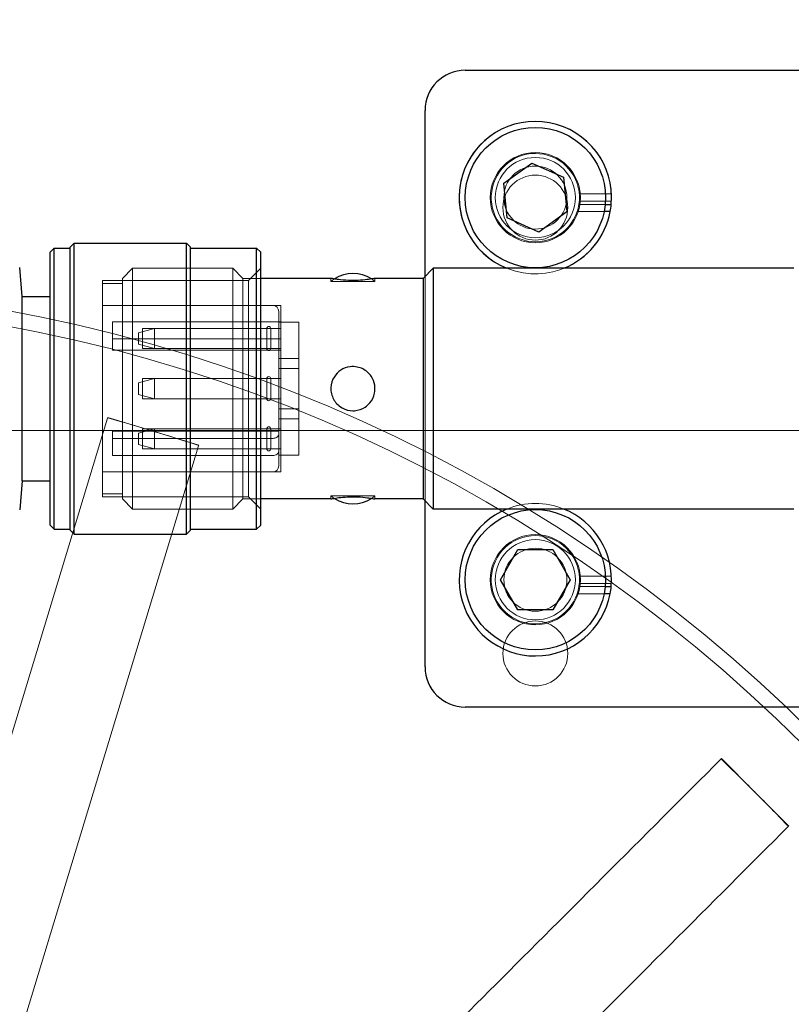
# Model space of a CAD drawing. Units: millimetres. Extents: x 622 to 8360, y 78 to 10896.
# Drawn here: x 2361 to 2399, y 5206 to 5255 of the extents above; entities that cross this region are included whole.
import ezdxf

# ---------------------------------------------------------------- set-up
doc = ezdxf.new("R2010")
doc.units = ezdxf.units.MM
doc.header["$LTSCALE"] = 40
for name, color, linetype, lineweight in [('Dimensions(Hillmar_metric)', 7, 'Continuous', 13), ('Hidden Edges(Hillmar_metric)', 7, 'Continuous', 18), ('Overlay [based on Phantom Lines(Hillmar_metric)]', 7, 'Continuous', 25), ('Visible Edges(Hillmar_metric)', 7, 'Continuous', 25)]:
    doc.layers.add(name, color=color, linetype=linetype, lineweight=lineweight)
doc.styles.add('Hillmar_metric_Dimensions', font='arial.ttf')
doc.dimstyles.new('DEFAULT-ISO-Method 1b-Hillmar_metric', dxfattribs={"dimscale": 40, "dimtxt": 2, "dimasz": 2.5, "dimexe": 1, "dimexo": 1, "dimgap": 0.25, "dimtad": 1, "dimtih": 1, "dimtoh": 1, "dimrnd": 1e-08, "dimdsep": 46, "dimtxsty": 'Hillmar_metric_Dimensions', "dimcen": 0.09, "dimdle": 8, "dimclrd": 7, "dimclre": 7, "dimclrt": 7, "dimazin": 2, "dimtfac": 0.75, "dimtmove": 0, "dimatfit": 3, "dimfxl": 1, "dimtolj": 1, "dimlwd": 9, "dimlwe": 9, "dimarcsym": 0})

# ---------------------------------------------------------------- blocks, each defined once
blk = doc.blocks.new('*D26')
at = {"layer": 'Defpoints', "color": 0, "linetype": 'Continuous', "transparency": 16777216}
for p in [(2826.665, 5234.769), (1762.784, 4724.769), (2936.665, 4724.769)]:
    blk.add_point(p, dxfattribs=at)
at = {"layer": 'Dimensions(Hillmar_metric)', "color": 7, "linetype": 'Continuous', "lineweight": 9, "transparency": 16777216}
for p, q in [((2786.665, 5234.769), (1722.784, 5234.769)), ((1762.784, 5134.769), (1762.784, 5030.615)), ((1762.784, 4824.769), (1762.784, 4928.923)), ((2896.665, 4724.769), (1722.784, 4724.769))]:
    blk.add_line(p, q, dxfattribs=at)
at = {"layer": 'Dimensions(Hillmar_metric)', "color": 7, "linetype": 'Continuous', "transparency": 16777216}
for points in [[(1746.118, 5134.769), (1779.451, 5134.769), (1762.784, 5234.769)], [(1746.118, 4824.769), (1779.451, 4824.769), (1762.784, 4724.769)]]:
    blk.add_solid(points, dxfattribs=at)
at = {"layer": 'Dimensions(Hillmar_metric)', "color": 7, "linetype": 'Continuous', "lineweight": 13, "transparency": 16777216, "insert": (1762.784, 4979.769), "char_height": 80, "attachment_point": 5, "style": 'Hillmar_metric_Dimensions'}
blk.add_mtext('\\A1;510', dxfattribs=at)
blk = doc.blocks.new('*D28')
at = {"layer": 'Defpoints', "color": 0, "linetype": 'Continuous', "transparency": 16777216}
for p in [(2936.665, 6004.769), (2036.665, 4796.669), (2936.665, 4796.669)]:
    blk.add_point(p, dxfattribs=at)
at = {"layer": 'Dimensions(Hillmar_metric)', "color": 7, "linetype": 'Continuous', "lineweight": 9, "transparency": 16777216}
for p, q in [((2036.665, 4836.669), (2036.665, 6044.769)), ((2936.665, 4836.669), (2936.665, 6044.769)), ((2136.665, 6004.769), (2836.665, 6004.769))]:
    blk.add_line(p, q, dxfattribs=at)
at = {"layer": 'Dimensions(Hillmar_metric)', "color": 7, "linetype": 'Continuous', "transparency": 16777216}
for points in [[(2136.665, 6021.435), (2136.665, 5988.102), (2036.665, 6004.769)], [(2836.665, 6021.435), (2836.665, 5988.102), (2936.665, 6004.769)]]:
    blk.add_solid(points, dxfattribs=at)
at = {"layer": 'Dimensions(Hillmar_metric)', "color": 7, "linetype": 'Continuous', "lineweight": 13, "transparency": 16777216, "insert": (2486.665, 6056.16), "char_height": 80, "attachment_point": 5, "style": 'Hillmar_metric_Dimensions'}
blk.add_mtext('\\A1;900 MOUNT', dxfattribs=at)
blk = doc.blocks.new('*D36')
at = {"layer": 'Defpoints', "color": 0, "linetype": 'Continuous', "transparency": 16777216}
for p in [(1762.784, 5404.769), (2513.526, 5404.769), (2826.665, 5234.769)]:
    blk.add_point(p, dxfattribs=at)
at = {"layer": 'Dimensions(Hillmar_metric)', "color": 7, "linetype": 'Continuous', "lineweight": 9, "transparency": 16777216}
for p, q in [((1762.784, 5504.769), (1762.784, 5604.769)), ((2473.526, 5404.769), (1722.784, 5404.769)), ((1762.784, 5404.769), (1762.784, 5370.615)), ((1762.784, 5234.769), (1762.784, 5268.923)), ((2786.665, 5234.769), (1722.784, 5234.769)), ((1762.784, 5134.769), (1762.784, 5034.769))]:
    blk.add_line(p, q, dxfattribs=at)
at = {"layer": 'Dimensions(Hillmar_metric)', "color": 7, "linetype": 'Continuous', "transparency": 16777216}
for points in [[(1746.118, 5504.769), (1779.451, 5504.769), (1762.784, 5404.769)], [(1746.118, 5134.769), (1779.451, 5134.769), (1762.784, 5234.769)]]:
    blk.add_solid(points, dxfattribs=at)
at = {"layer": 'Dimensions(Hillmar_metric)', "color": 7, "linetype": 'Continuous', "lineweight": 13, "transparency": 16777216, "insert": (1762.784, 5319.769), "char_height": 80, "attachment_point": 5, "style": 'Hillmar_metric_Dimensions'}
blk.add_mtext('\\A1;170', dxfattribs=at)

msp = doc.modelspace()

# ---------------------------------------------------------------- linework, layer by layer
at = {"layer": 'Hidden Edges(Hillmar_metric)'}
for p, q in [((2390.461, 5246.561), (2388.857, 5246.561)), ((2388.838, 5246.042), (2390.45, 5246.042)), ((2388.857, 5246.201), (2390.461, 5246.201)), ((2390.4, 5245.682), (2388.751, 5245.682)), ((2366.065, 5242.356), (2366.565, 5242.856)), ((2366.565, 5242.856), (2366.565, 5230.856)), ((2371.565, 5242.856), (2366.565, 5242.856)), ((2371.565, 5230.856), (2371.565, 5242.856)), ((2372.065, 5242.356), (2371.565, 5242.856)), ((2372.351, 5242.243), (2372.965, 5242.856)), ((2366.065, 5231.356), (2366.065, 5242.356)), ((2372.065, 5242.356), (2372.065, 5231.356)), ((2372.965, 5242.356), (2372.065, 5242.356)), ((2376.465, 5242.193), (2376.465, 5242.356)), ((2378.665, 5242.193), (2378.665, 5242.356)), ((2381.165, 5231.256), (2381.165, 5242.456)), ((2365.065, 5231.47), (2365.065, 5242.243)), ((2365.065, 5242.243), (2372.351, 5242.243)), ((2366.065, 5242.106), (2365.065, 5242.106)), ((2372.351, 5231.47), (2372.351, 5242.243)), ((2376.465, 5242.193), (2378.665, 5242.193)), ((2365.065, 5241.007), (2373.965, 5241.007)), ((2373.565, 5241.006), (2365.065, 5241.006)), ((2373.965, 5241.007), (2373.965, 5232.705)), ((2373.865, 5240.706), (2373.865, 5234.59)), ((2365.565, 5240.185), (2365.565, 5239.791)), ((2373.965, 5240.185), (2365.565, 5240.185)), ((2373.865, 5240.173), (2374.865, 5240.173)), ((2374.865, 5240.173), (2374.865, 5240.168)), ((2374.865, 5240.168), (2374.865, 5237.989)), ((2365.565, 5238.767), (2365.565, 5239.791)), ((2366.865, 5239.642), (2367.665, 5239.856)), ((2366.865, 5239.642), (2366.865, 5239.071)), ((2367.065, 5238.856), (2367.065, 5239.856)), ((2367.065, 5239.856), (2373.965, 5239.856)), ((2367.665, 5239.856), (2367.665, 5238.856)), ((2373.265, 5239.856), (2367.665, 5239.856)), ((2373.265, 5239.856), (2373.265, 5238.856)), ((2373.465, 5239.856), (2373.465, 5238.856)), ((2373.865, 5239.856), (2373.465, 5239.856)), ((2365.565, 5239.336), (2373.965, 5239.336)), ((2366.865, 5239.071), (2367.665, 5238.856)), ((2373.965, 5238.767), (2365.565, 5238.767)), ((2367.065, 5238.856), (2373.965, 5238.856)), ((2373.265, 5238.856), (2367.665, 5238.856)), ((2373.865, 5238.856), (2373.465, 5238.856)), ((2373.865, 5238.356), (2374.865, 5238.356)), ((2374.865, 5237.989), (2374.865, 5237.856)), ((2373.865, 5237.856), (2374.865, 5237.856)), ((2374.865, 5235.856), (2374.865, 5237.856)), ((2366.865, 5237.142), (2367.665, 5237.356)), ((2366.865, 5237.142), (2366.865, 5236.571)), ((2367.065, 5236.356), (2367.065, 5237.356)), ((2367.065, 5237.356), (2373.965, 5237.356)), ((2367.665, 5237.356), (2367.665, 5236.356)), ((2373.265, 5237.356), (2367.665, 5237.356)), ((2373.265, 5237.356), (2373.265, 5236.356)), ((2373.465, 5237.356), (2373.465, 5236.356)), ((2373.865, 5237.356), (2373.465, 5237.356)), ((2366.865, 5236.571), (2367.665, 5236.356)), ((2367.065, 5236.356), (2373.965, 5236.356)), ((2373.265, 5236.356), (2367.665, 5236.356)), ((2373.865, 5236.356), (2373.465, 5236.356)), ((2373.865, 5235.856), (2374.865, 5235.856)), ((2374.865, 5235.856), (2374.865, 5235.724)), ((2374.865, 5235.724), (2374.865, 5233.545)), ((2348.414, 5179.705), (2365.319, 5235.385)), ((2365.319, 5235.385), (2365.331, 5235.422)), ((2365.331, 5235.422), (2367.603, 5234.733)), ((2373.865, 5235.356), (2374.865, 5235.356)), ((2365.565, 5234.56), (2365.565, 5234.736)), ((2373.865, 5234.736), (2365.565, 5234.736)), ((2365.565, 5234.56), (2365.565, 5234.377)), ((2366.865, 5234.642), (2367.665, 5234.856)), ((2366.865, 5234.642), (2366.865, 5234.071)), ((2367.065, 5233.856), (2367.065, 5234.856)), ((2367.065, 5234.856), (2373.965, 5234.856)), ((2367.603, 5234.733), (2369.876, 5234.043)), ((2367.665, 5234.856), (2367.665, 5233.856)), ((2373.265, 5234.856), (2367.665, 5234.856)), ((2373.265, 5234.856), (2373.265, 5233.856)), ((2373.465, 5234.856), (2373.465, 5233.856)), ((2373.865, 5234.856), (2373.465, 5234.856)), ((2373.865, 5234.074), (2373.865, 5234.59)), ((2369.864, 5234.005), (2352.959, 5178.325)), ((2365.565, 5233.528), (2365.565, 5234.377)), ((2373.565, 5234.377), (2365.565, 5234.377)), ((2366.865, 5234.071), (2367.665, 5233.856)), ((2369.876, 5234.043), (2369.864, 5234.005)), ((2373.865, 5233.744), (2373.865, 5234.074)), ((2365.565, 5233.528), (2373.565, 5233.528)), ((2367.065, 5233.856), (2373.965, 5233.856)), ((2373.265, 5233.856), (2367.665, 5233.856)), ((2373.865, 5233.856), (2373.465, 5233.856)), ((2373.865, 5233.744), (2373.865, 5233.006)), ((2373.865, 5233.539), (2374.865, 5233.539)), ((2374.865, 5233.545), (2374.865, 5233.539)), ((2373.565, 5232.706), (2365.065, 5232.706)), ((2365.065, 5232.705), (2373.965, 5232.705)), ((2366.065, 5231.606), (2365.065, 5231.606)), ((2378.665, 5231.52), (2376.465, 5231.52)), ((2376.465, 5231.356), (2376.465, 5231.52)), ((2378.665, 5231.356), (2378.665, 5231.52)), ((2365.065, 5231.47), (2372.351, 5231.47)), ((2366.065, 5231.356), (2366.565, 5230.856)), ((2372.065, 5231.356), (2371.565, 5230.856)), ((2372.965, 5231.356), (2372.065, 5231.356)), ((2372.351, 5231.47), (2372.965, 5230.856)), ((2371.565, 5230.856), (2366.565, 5230.856)), ((2390.461, 5227.511), (2388.857, 5227.511)), ((2388.857, 5227.151), (2390.461, 5227.151)), ((2390.094, 5226.631), (2388.751, 5226.631)), ((2388.838, 5226.991), (2390.148, 5226.991)), ((2395.934, 5218.397), (2395.948, 5218.411)), ((2397.628, 5216.732), (2395.948, 5218.411)), ((2399.307, 5215.052), (2397.628, 5216.732)), ((2399.307, 5215.052), (2399.293, 5215.038))]:
    msp.add_line(p, q, dxfattribs=at)
for centre, radius in [((2386.665, 5246.381), 2.25), ((2386.665, 5246.381), 2), ((2386.665, 5246.381), 1.571), ((2386.665, 5245.881), 1.621), ((2346.665, 5165.769), 76.2), ((2346.665, 5165.769), 75.442), ((2386.665, 5227.331), 2.25), ((2386.665, 5227.331), 2), ((2386.665, 5227.331), 1.571), ((2386.665, 5223.656), 1.621)]:
    msp.add_circle(centre, radius, dxfattribs=at)
for centre, radius, start, end in [((2386.665, 5246.381), 3.8, 354.8725, 349.3908), ((2386.665, 5246.381), 2.2, 351.1197, 341.4576), ((2386.665, 5246.381), 2.2, 341.4576, 351.1197), ((2386.665, 5246.381), 3.8, 349.3908, 354.8725), ((2377.565, 5240.918), 1.684, 123.3734, 130.7863), ((2377.565, 5240.918), 1.684, 49.2137, 56.6266), ((2373.565, 5240.706), 0.3, 0, 90), ((2373.365, 5239.856), 0.1, 0, 180), ((2373.365, 5238.856), 0.1, 180, 0), ((2373.365, 5237.356), 0.1, 0, 180), ((2373.365, 5236.356), 0.1, 180, 0), ((2373.365, 5234.856), 0.1, 0, 180), ((2373.365, 5233.856), 0.1, 180, 0), ((2373.565, 5233.006), 0.3, 270, 0), ((2377.565, 5232.795), 1.684, 229.2137, 236.6266), ((2377.565, 5232.795), 1.684, 303.3734, 310.7863), ((2386.665, 5227.331), 3.8, 68.0686, 111.9314), ((2386.665, 5227.331), 2.2, 351.1144, 341.4522), ((2386.665, 5227.331), 2.2, 341.4522, 351.1144)]:
    msp.add_arc(centre, radius, start, end, dxfattribs=at)
for points, knots in [([(2365.325, 5235.404), (2365.996, 5235.212), (2366.666, 5235.015), (2367.424, 5234.787), (2367.514, 5234.76), (2367.603, 5234.733)], [-0.2094873, -0.2094873, -0.2094873, -0.2094873, 0, 0, 0.0280886, 0.0280886, 0.0280886, 0.0280886]), ([(2367.603, 5234.733), (2367.693, 5234.705), (2367.782, 5234.678), (2368.54, 5234.447), (2369.206, 5234.238), (2369.87, 5234.024)], [-1.7610571, -1.7610571, -1.7610571, -1.7610571, -1.7329872, -1.7329872, -1.5236402, -1.5236402, -1.5236402, -1.5236402]), ([(2373.862, 5234.56), (2373.854, 5234.524), (2373.835, 5234.491), (2373.804, 5234.462), (2373.782, 5234.441), (2373.755, 5234.423), (2373.723, 5234.409), (2373.688, 5234.394), (2373.652, 5234.384), (2373.612, 5234.38), (2373.596, 5234.378), (2373.58, 5234.377), (2373.565, 5234.377)], [-0.04044709, -0.04044709, -0.04044709, -0.04044709, -0.02625672, -0.02625672, -0.02625672, -0.01573687, -0.01573687, -0.01573687, -0.00445537, -0.00445537, -0.00445537, 0, 0, 0, 0]), ([(2373.865, 5234.59), (2373.865, 5234.582), (2373.864, 5234.574), (2373.862, 5234.564), (2373.862, 5234.562), (2373.862, 5234.56)], [-0.048604225, -0.048604225, -0.048604225, -0.048604225, -0.045008155, -0.045008155, -0.044158164, -0.044158164, -0.044158164, -0.044158164]), ([(2373.565, 5233.528), (2373.6, 5233.528), (2373.642, 5233.534), (2373.675, 5233.543), (2373.714, 5233.554), (2373.753, 5233.573), (2373.781, 5233.594), (2373.806, 5233.613), (2373.828, 5233.637), (2373.842, 5233.66), (2373.851, 5233.676), (2373.858, 5233.694), (2373.862, 5233.712)], [0, 0, 0, 0, 0.01065853, 0.01065853, 0.01065853, 0.02290637, 0.02290637, 0.02290637, 0.03336692, 0.03336692, 0.03336692, 0.04044709, 0.04044709, 0.04044709, 0.04044709]), ([(2395.921, 5218.383), (2394.058, 5216.521), (2392.024, 5214.487), (2388.04, 5210.503), (2386.09, 5208.553), (2382.648, 5205.11), (2380.838, 5203.301), (2377.459, 5199.921), (2375.889, 5198.352), (2374.524, 5196.987), (2374.477, 5196.94), (2374.43, 5196.893)], [6.317152, 6.317152, 6.317152, 6.317152, 7.107367, 7.107367, 7.897583, 7.897583, 8.688055, 8.688055, 9.478527, 9.478527, 9.506743, 9.506743, 9.506743, 9.506743]), ([(2397.628, 5216.732), (2397.58, 5216.779), (2397.533, 5216.826), (2396.972, 5217.385), (2396.455, 5217.893), (2395.934, 5218.397)], [-1.7610709, -1.7610709, -1.7610709, -1.7610709, -1.741057, -1.741057, -1.523651, -1.523651, -1.523651, -1.523651]), ([(2399.293, 5215.038), (2398.789, 5215.559), (2398.281, 5216.076), (2397.722, 5216.637), (2397.675, 5216.684), (2397.628, 5216.732)], [-0.2175546, -0.2175546, -0.2175546, -0.2175546, 0, 0, 0.0200276, 0.0200276, 0.0200276, 0.0200276]), ([(2377.789, 5193.534), (2377.836, 5193.581), (2377.883, 5193.628), (2379.248, 5194.993), (2380.817, 5196.563), (2384.197, 5199.942), (2386.007, 5201.752), (2389.449, 5205.194), (2391.399, 5207.144), (2395.383, 5211.128), (2397.417, 5213.162), (2399.279, 5215.025)], [15.766713, 15.766713, 15.766713, 15.766713, 15.794929, 15.794929, 16.585401, 16.585401, 17.375874, 17.375874, 18.166089, 18.166089, 18.956305, 18.956305, 18.956305, 18.956305])]:
    msp.add_open_spline(points, degree=3, knots=knots, dxfattribs=at)
for points in [[(2373.862, 5233.712), (2373.864, 5233.722), (2373.865, 5233.733), (2373.865, 5233.744)], [(2395.934, 5218.397), (2395.93, 5218.392), (2395.925, 5218.388), (2395.921, 5218.383)], [(2399.279, 5215.025), (2399.284, 5215.029), (2399.288, 5215.034), (2399.293, 5215.038)]]:
    msp.add_open_spline(points, degree=3, dxfattribs=at)
at = {"layer": 'Overlay [based on Phantom Lines(Hillmar_metric)]'}
for p, q in [((2383.165, 5252.731), (2401.013, 5252.731)), ((2381.165, 5242.456), (2381.165, 5250.731)), ((2385.086, 5247.094), (2386.493, 5248.105)), ((2386.493, 5248.105), (2388.072, 5247.392)), ((2388.072, 5247.392), (2388.243, 5245.668)), ((2385.258, 5245.371), (2385.086, 5247.094)), ((2390.148, 5246.042), (2390.45, 5246.042)), ((2386.837, 5244.658), (2385.258, 5245.371)), ((2388.243, 5245.668), (2386.837, 5244.658)), ((2390.4, 5245.682), (2390.094, 5245.682)), ((2362.455, 5243.656), (2362.655, 5243.856)), ((2362.655, 5229.856), (2362.655, 5243.856)), ((2362.655, 5243.856), (2363.455, 5243.856)), ((2363.455, 5243.906), (2363.655, 5244.106)), ((2363.455, 5229.806), (2363.455, 5243.906)), ((2363.655, 5229.606), (2363.655, 5244.106)), ((2363.655, 5244.106), (2369.255, 5244.106)), ((2369.255, 5229.606), (2369.255, 5244.106)), ((2369.455, 5243.906), (2369.255, 5244.106)), ((2369.455, 5229.806), (2369.455, 5243.906)), ((2369.455, 5243.856), (2372.755, 5243.856)), ((2372.755, 5229.856), (2372.755, 5243.856)), ((2372.965, 5243.656), (2372.755, 5243.856)), ((2362.455, 5230.056), (2362.455, 5243.656)), ((2372.965, 5230.056), (2372.965, 5243.656)), ((2361.065, 5241.456), (2360.939, 5242.9)), ((2381.065, 5242.356), (2381.565, 5242.856)), ((2381.565, 5242.856), (2381.565, 5230.856)), ((2399.565, 5242.856), (2381.565, 5242.856)), ((2376.465, 5242.356), (2372.965, 5242.356)), ((2381.065, 5242.356), (2378.665, 5242.356)), ((2381.065, 5242.356), (2381.065, 5231.356)), ((2361.065, 5232.256), (2361.065, 5241.456)), ((2361.065, 5241.456), (2362.455, 5241.456)), ((2361.065, 5232.256), (2360.939, 5230.813)), ((2361.065, 5232.256), (2362.455, 5232.256)), ((2376.465, 5231.356), (2372.965, 5231.356)), ((2381.065, 5231.356), (2378.665, 5231.356)), ((2381.065, 5231.356), (2381.565, 5230.856)), ((2381.165, 5222.981), (2381.165, 5231.256)), ((2399.565, 5230.856), (2381.565, 5230.856)), ((2362.455, 5230.056), (2362.655, 5229.856)), ((2372.965, 5230.056), (2372.755, 5229.856)), ((2362.655, 5229.856), (2363.455, 5229.856)), ((2363.455, 5229.806), (2363.655, 5229.606)), ((2363.655, 5229.606), (2369.255, 5229.606)), ((2369.455, 5229.806), (2369.255, 5229.606)), ((2369.455, 5229.856), (2372.755, 5229.856)), ((2384.933, 5227.331), (2385.799, 5228.831)), ((2385.799, 5228.831), (2387.531, 5228.831)), ((2387.531, 5228.831), (2388.397, 5227.331)), ((2385.799, 5225.831), (2384.933, 5227.331)), ((2388.397, 5227.331), (2387.531, 5225.831)), ((2390.4, 5226.631), (2390.094, 5226.631)), ((2390.148, 5226.991), (2390.45, 5226.991)), ((2387.531, 5225.831), (2385.799, 5225.831)), ((2401.013, 5220.981), (2383.165, 5220.981))]:
    msp.add_line(p, q, dxfattribs=at)
for centre in [(2386.665, 5246.381), (2386.665, 5227.331)]:
    msp.add_circle(centre, 3.5, dxfattribs=at)
for centre, radius, start, end in [((2383.165, 5250.731), 2, 90, 180), ((2386.665, 5246.381), 3.8, 354.8725, 248.0686), ((2386.665, 5246.381), 3.8, 349.3908, 354.8725), ((2386.665, 5246.381), 3.8, 291.9314, 349.3908), ((2377.565, 5240.918), 1.684, 56.6266, 123.3734), ((2377.565, 5232.795), 1.684, 236.6266, 303.3734), ((2386.665, 5227.331), 3.8, 111.9314, 349.3855), ((2386.665, 5227.331), 3.8, 354.8672, 68.0686), ((2386.665, 5227.331), 3.8, 349.3855, 354.8672), ((2383.165, 5222.981), 2, 180, 270)]:
    msp.add_arc(centre, radius, start, end, dxfattribs=at)
for points, knots in [([(2320.921, 5283.477), (2324.486, 5285.97), (2328.228, 5288.177), (2340.056, 5294.561), (2348.394, 5298.209), (2370.026, 5306.925), (2383.504, 5311.635), (2416.671, 5322.722), (2436.662, 5328.726), (2476.047, 5337.879), (2495.56, 5341.208), (2531.023, 5343.452), (2547.124, 5343.04), (2576.303, 5338.806), (2589.624, 5335.438), (2614.477, 5326.241), (2626.186, 5320.522), (2648.772, 5306.848), (2659.712, 5298.723), (2679.568, 5280.52), (2688.446, 5270.246), (2704.37, 5248.86), (2711.643, 5237.815), (2719.482, 5226.695), (2719.715, 5226.365), (2719.948, 5226.035)], [6.405512, 6.405512, 6.405512, 6.405512, 7.724675, 7.724675, 10.522233, 10.522233, 14.919102, 14.919102, 21.211868, 21.211868, 27.089615, 27.089615, 31.880158, 31.880158, 36.007527, 36.007527, 39.946794, 39.946794, 44.047275, 44.047275, 48.094185, 48.094185, 52.055141, 52.055141, 52.176139, 52.176139, 52.176139, 52.176139]), ([(2706.32, 5236.758), (2702.224, 5242.709), (2698.12, 5248.653), (2683.324, 5268.806), (2671.242, 5282.208), (2647.533, 5301.497), (2636.678, 5308.689), (2613.588, 5321.078), (2601.178, 5326.252), (2575.79, 5333.711), (2562.703, 5336.076), (2536.661, 5338.215), (2523.6, 5338.076), (2496.88, 5335.92), (2483.138, 5333.789), (2454.333, 5327.881), (2439.248, 5323.918), (2407.137, 5314.364), (2390.136, 5308.654), (2363.553, 5298.907), (2353.736, 5295.076), (2337.194, 5287.367), (2330.23, 5283.83), (2323.852, 5279.337)], [25.189743, 25.189743, 25.189743, 25.189743, 27.356437, 27.356437, 32.697398, 32.697398, 36.62887, 36.62887, 40.687965, 40.687965, 44.676615, 44.676615, 48.573611, 48.573611, 52.722289, 52.722289, 57.410008, 57.410008, 62.884193, 62.884193, 66.13679, 66.13679, 68.506263, 68.506263, 68.506263, 68.506263]), ([(2399.024, 5327.468), (2388.284, 5326.061), (2377.633, 5323.777), (2356.244, 5316.694), (2345.45, 5311.551), (2327.777, 5299.933), (2320.353, 5293.8), (2305.166, 5279.304), (2297.475, 5270.619), (2282.771, 5252.182), (2275.528, 5242.167), (2264.193, 5225.435), (2259.71, 5218.345), (2254.761, 5209.602), (2253.853, 5207.955), (2252.969, 5206.302)], [54.114035, 54.114035, 54.114035, 54.114035, 57.344483, 57.344483, 60.906655, 60.906655, 63.930961, 63.930961, 67.502023, 67.502023, 71.07322, 71.07322, 73.754173, 73.754173, 74.374407, 74.374407, 74.374407, 74.374407]), ([(2248.486, 5208.693), (2250.179, 5211.858), (2251.954, 5214.998), (2260.1, 5228.761), (2267.567, 5239.714), (2281.149, 5258.317), (2287.13, 5266.021), (2299.658, 5280.647), (2306.299, 5287.651), (2322.386, 5302.273), (2332.275, 5309.669), (2350.402, 5319.397), (2358.03, 5322.626), (2365.881, 5325.232)], [95.506486, 95.506486, 95.506486, 95.506486, 96.688858, 96.688858, 100.698885, 100.698885, 103.602321, 103.602321, 106.604936, 106.604936, 110.427777, 110.427777, 112.911443, 112.911443, 112.911443, 112.911443]), ([(2378.665, 5242.356), (2378.665, 5242.356), (2378.664, 5242.356), (2378.663, 5242.356), (2378.653, 5242.354), (2378.593, 5242.341), (2378.492, 5242.324), (2378.407, 5242.31), (2378.302, 5242.294), (2378.171, 5242.279), (2378.034, 5242.264), (2377.87, 5242.251), (2377.708, 5242.247), (2377.588, 5242.244), (2377.471, 5242.245), (2377.351, 5242.249), (2377.163, 5242.257), (2376.98, 5242.275), (2376.839, 5242.294), (2376.769, 5242.303), (2376.708, 5242.313), (2376.655, 5242.321), (2376.564, 5242.336), (2376.502, 5242.349), (2376.478, 5242.354), (2376.469, 5242.355), (2376.465, 5242.356), (2376.465, 5242.356)], [0.1662704, 0.1662704, 0.1662704, 0.1662704, 0.1721388, 0.1721388, 0.1721388, 0.2260513, 0.2260513, 0.2260513, 0.2710153, 0.2710153, 0.2710153, 0.3183196, 0.3183196, 0.3183196, 0.3533767, 0.3533767, 0.3533767, 0.408428, 0.408428, 0.408428, 0.4359205, 0.4359205, 0.4359205, 0.4820791, 0.4820791, 0.4820791, 0.4986304, 0.4986304, 0.4986304, 0.4986304]), ([(2377.565, 5235.756), (2377.384, 5235.756), (2377.189, 5235.805), (2377.024, 5235.899), (2376.924, 5235.955), (2376.837, 5236.024), (2376.762, 5236.104), (2376.638, 5236.236), (2376.541, 5236.411), (2376.496, 5236.596), (2376.47, 5236.703), (2376.461, 5236.809), (2376.466, 5236.916), (2376.476, 5237.098), (2376.536, 5237.29), (2376.638, 5237.448), (2376.722, 5237.581), (2376.828, 5237.688), (2376.959, 5237.774), (2377.096, 5237.865), (2377.259, 5237.926), (2377.421, 5237.947), (2377.541, 5237.963), (2377.658, 5237.959), (2377.778, 5237.935), (2377.967, 5237.898), (2378.15, 5237.806), (2378.29, 5237.683), (2378.36, 5237.622), (2378.421, 5237.553), (2378.475, 5237.474), (2378.565, 5237.341), (2378.627, 5237.183), (2378.652, 5237.025), (2378.673, 5236.891), (2378.669, 5236.759), (2378.64, 5236.625), (2378.603, 5236.451), (2378.519, 5236.283), (2378.408, 5236.15), (2378.341, 5236.069), (2378.264, 5236), (2378.174, 5235.941), (2378.018, 5235.837), (2377.828, 5235.773), (2377.645, 5235.759), (2377.618, 5235.757), (2377.591, 5235.756), (2377.565, 5235.756)], [0, 0, 0, 0, 0.0541665, 0.0541665, 0.0541665, 0.0866673, 0.0866673, 0.0866673, 0.1406905, 0.1406905, 0.1406905, 0.1721388, 0.1721388, 0.1721388, 0.2260513, 0.2260513, 0.2260513, 0.2710153, 0.2710153, 0.2710153, 0.3183196, 0.3183196, 0.3183196, 0.3533767, 0.3533767, 0.3533767, 0.408428, 0.408428, 0.408428, 0.4359205, 0.4359205, 0.4359205, 0.4820791, 0.4820791, 0.4820791, 0.5213771, 0.5213771, 0.5213771, 0.5721398, 0.5721398, 0.5721398, 0.6030995, 0.6030995, 0.6030995, 0.6569579, 0.6569579, 0.6569579, 0.664901, 0.664901, 0.664901, 0.664901]), ([(2376.465, 5231.356), (2376.465, 5231.356), (2376.465, 5231.356), (2376.466, 5231.357), (2376.476, 5231.359), (2376.536, 5231.371), (2376.638, 5231.388), (2376.722, 5231.403), (2376.828, 5231.419), (2376.959, 5231.433), (2377.096, 5231.449), (2377.259, 5231.461), (2377.421, 5231.465), (2377.541, 5231.469), (2377.658, 5231.468), (2377.778, 5231.463), (2377.967, 5231.456), (2378.15, 5231.437), (2378.29, 5231.419), (2378.36, 5231.409), (2378.421, 5231.4), (2378.475, 5231.391), (2378.565, 5231.376), (2378.627, 5231.364), (2378.652, 5231.359), (2378.661, 5231.357), (2378.665, 5231.356), (2378.665, 5231.356)], [0.1662704, 0.1662704, 0.1662704, 0.1662704, 0.1721388, 0.1721388, 0.1721388, 0.2260513, 0.2260513, 0.2260513, 0.2710153, 0.2710153, 0.2710153, 0.3183196, 0.3183196, 0.3183196, 0.3533767, 0.3533767, 0.3533767, 0.408428, 0.408428, 0.408428, 0.4359205, 0.4359205, 0.4359205, 0.4820791, 0.4820791, 0.4820791, 0.4986304, 0.4986304, 0.4986304, 0.4986304])]:
    msp.add_open_spline(points, degree=3, knots=knots, dxfattribs=at)
at = {"layer": 'Visible Edges(Hillmar_metric)'}
for p, q in [((2383.165, 5252.731), (2401.013, 5252.731)), ((2381.165, 5242.456), (2381.165, 5250.731)), ((2385.086, 5247.094), (2386.493, 5248.105)), ((2386.493, 5248.105), (2388.072, 5247.392)), ((2388.072, 5247.392), (2388.243, 5245.668)), ((2385.258, 5245.371), (2385.086, 5247.094)), ((2386.837, 5244.658), (2385.258, 5245.371)), ((2388.243, 5245.668), (2386.837, 5244.658)), ((2362.455, 5243.656), (2362.655, 5243.856)), ((2362.655, 5229.856), (2362.655, 5243.856)), ((2362.655, 5243.856), (2363.455, 5243.856)), ((2363.455, 5243.906), (2363.655, 5244.106)), ((2363.455, 5229.806), (2363.455, 5243.906)), ((2363.655, 5229.606), (2363.655, 5244.106)), ((2363.655, 5244.106), (2369.255, 5244.106)), ((2369.255, 5229.606), (2369.255, 5244.106)), ((2369.455, 5243.906), (2369.255, 5244.106)), ((2369.455, 5229.806), (2369.455, 5243.906)), ((2369.455, 5243.856), (2372.755, 5243.856)), ((2372.755, 5229.856), (2372.755, 5243.856)), ((2372.965, 5243.656), (2372.755, 5243.856)), ((2362.455, 5230.056), (2362.455, 5243.656)), ((2372.965, 5230.056), (2372.965, 5243.656)), ((2361.065, 5241.456), (2360.939, 5242.9)), ((2381.065, 5242.356), (2381.565, 5242.856)), ((2381.565, 5242.856), (2381.565, 5230.856)), ((2399.565, 5242.856), (2381.565, 5242.856)), ((2376.465, 5242.356), (2372.965, 5242.356)), ((2381.065, 5242.356), (2378.665, 5242.356)), ((2381.065, 5242.356), (2381.065, 5231.356)), ((2361.065, 5232.256), (2361.065, 5241.456)), ((2361.065, 5241.456), (2362.455, 5241.456)), ((2361.065, 5232.256), (2360.939, 5230.813)), ((2361.065, 5232.256), (2362.455, 5232.256)), ((2376.465, 5231.356), (2372.965, 5231.356)), ((2381.065, 5231.356), (2378.665, 5231.356)), ((2381.065, 5231.356), (2381.565, 5230.856)), ((2381.165, 5222.981), (2381.165, 5231.256)), ((2399.565, 5230.856), (2381.565, 5230.856)), ((2362.455, 5230.056), (2362.655, 5229.856)), ((2372.965, 5230.056), (2372.755, 5229.856)), ((2362.655, 5229.856), (2363.455, 5229.856)), ((2363.455, 5229.806), (2363.655, 5229.606)), ((2363.655, 5229.606), (2369.255, 5229.606)), ((2369.455, 5229.806), (2369.255, 5229.606)), ((2369.455, 5229.856), (2372.755, 5229.856)), ((2384.933, 5227.331), (2385.799, 5228.831)), ((2385.799, 5228.831), (2387.531, 5228.831)), ((2387.531, 5228.831), (2388.397, 5227.331)), ((2385.799, 5225.831), (2384.933, 5227.331)), ((2388.397, 5227.331), (2387.531, 5225.831)), ((2390.4, 5226.631), (2390.094, 5226.631)), ((2390.148, 5226.991), (2390.45, 5226.991)), ((2387.531, 5225.831), (2385.799, 5225.831)), ((2401.013, 5220.981), (2383.165, 5220.981))]:
    msp.add_line(p, q, dxfattribs=at)
for centre in [(2386.665, 5246.381), (2386.665, 5227.331)]:
    msp.add_circle(centre, 3.5, dxfattribs=at)
for centre, radius, start, end in [((2383.165, 5250.731), 2, 90, 180), ((2377.565, 5240.918), 1.684, 56.6266, 123.3734), ((2377.565, 5232.795), 1.684, 236.6266, 303.3734), ((2386.665, 5227.331), 3.8, 111.9314, 349.3855), ((2386.665, 5227.331), 3.8, 354.8672, 68.0686), ((2386.665, 5227.331), 3.8, 349.3855, 354.8672), ((2383.165, 5222.981), 2, 180, 270)]:
    msp.add_arc(centre, radius, start, end, dxfattribs=at)
for points, knots in [([(2320.921, 5283.477), (2324.486, 5285.97), (2328.228, 5288.177), (2340.056, 5294.561), (2348.394, 5298.209), (2370.026, 5306.925), (2383.504, 5311.635), (2416.671, 5322.722), (2436.662, 5328.726), (2476.047, 5337.879), (2495.56, 5341.208), (2531.023, 5343.452), (2547.124, 5343.04), (2576.303, 5338.806), (2589.624, 5335.438), (2614.477, 5326.241), (2626.186, 5320.522), (2648.772, 5306.848), (2659.712, 5298.723), (2679.568, 5280.52), (2688.446, 5270.246), (2704.37, 5248.86), (2711.643, 5237.815), (2719.482, 5226.695), (2719.715, 5226.365), (2719.948, 5226.035)], [6.405512, 6.405512, 6.405512, 6.405512, 7.724675, 7.724675, 10.522233, 10.522233, 14.919102, 14.919102, 21.211868, 21.211868, 27.089615, 27.089615, 31.880158, 31.880158, 36.007527, 36.007527, 39.946794, 39.946794, 44.047275, 44.047275, 48.094185, 48.094185, 52.055141, 52.055141, 52.176139, 52.176139, 52.176139, 52.176139]), ([(2706.32, 5236.758), (2702.224, 5242.709), (2698.12, 5248.653), (2683.324, 5268.806), (2671.242, 5282.208), (2647.533, 5301.497), (2636.678, 5308.689), (2613.588, 5321.078), (2601.178, 5326.252), (2575.79, 5333.711), (2562.703, 5336.076), (2536.661, 5338.215), (2523.6, 5338.076), (2496.88, 5335.92), (2483.138, 5333.789), (2454.333, 5327.881), (2439.248, 5323.918), (2407.137, 5314.364), (2390.136, 5308.654), (2363.553, 5298.907), (2353.736, 5295.076), (2337.194, 5287.367), (2330.23, 5283.83), (2323.852, 5279.337)], [25.189743, 25.189743, 25.189743, 25.189743, 27.356437, 27.356437, 32.697398, 32.697398, 36.62887, 36.62887, 40.687965, 40.687965, 44.676615, 44.676615, 48.573611, 48.573611, 52.722289, 52.722289, 57.410008, 57.410008, 62.884193, 62.884193, 66.13679, 66.13679, 68.506263, 68.506263, 68.506263, 68.506263]), ([(2399.024, 5327.468), (2388.284, 5326.061), (2377.633, 5323.777), (2356.244, 5316.694), (2345.45, 5311.551), (2327.777, 5299.933), (2320.353, 5293.8), (2305.166, 5279.304), (2297.475, 5270.619), (2282.771, 5252.182), (2275.528, 5242.167), (2264.193, 5225.435), (2259.71, 5218.345), (2254.761, 5209.602), (2253.853, 5207.955), (2252.969, 5206.302)], [54.114035, 54.114035, 54.114035, 54.114035, 57.344483, 57.344483, 60.906655, 60.906655, 63.930961, 63.930961, 67.502023, 67.502023, 71.07322, 71.07322, 73.754173, 73.754173, 74.374407, 74.374407, 74.374407, 74.374407]), ([(2248.486, 5208.693), (2250.179, 5211.858), (2251.954, 5214.998), (2260.1, 5228.761), (2267.567, 5239.714), (2281.149, 5258.317), (2287.13, 5266.021), (2299.658, 5280.647), (2306.299, 5287.651), (2322.386, 5302.273), (2332.275, 5309.669), (2350.402, 5319.397), (2358.03, 5322.626), (2365.881, 5325.232)], [95.506486, 95.506486, 95.506486, 95.506486, 96.688858, 96.688858, 100.698885, 100.698885, 103.602321, 103.602321, 106.604936, 106.604936, 110.427777, 110.427777, 112.911443, 112.911443, 112.911443, 112.911443]), ([(2378.665, 5242.356), (2378.665, 5242.356), (2378.664, 5242.356), (2378.663, 5242.356), (2378.653, 5242.354), (2378.593, 5242.341), (2378.492, 5242.324), (2378.407, 5242.31), (2378.302, 5242.294), (2378.171, 5242.279), (2378.034, 5242.264), (2377.87, 5242.251), (2377.708, 5242.247), (2377.588, 5242.244), (2377.471, 5242.245), (2377.351, 5242.249), (2377.163, 5242.257), (2376.98, 5242.275), (2376.839, 5242.294), (2376.769, 5242.303), (2376.708, 5242.313), (2376.655, 5242.321), (2376.564, 5242.336), (2376.502, 5242.349), (2376.478, 5242.354), (2376.469, 5242.355), (2376.465, 5242.356), (2376.465, 5242.356)], [0.1662704, 0.1662704, 0.1662704, 0.1662704, 0.1721388, 0.1721388, 0.1721388, 0.2260513, 0.2260513, 0.2260513, 0.2710153, 0.2710153, 0.2710153, 0.3183196, 0.3183196, 0.3183196, 0.3533767, 0.3533767, 0.3533767, 0.408428, 0.408428, 0.408428, 0.4359205, 0.4359205, 0.4359205, 0.4820791, 0.4820791, 0.4820791, 0.4986304, 0.4986304, 0.4986304, 0.4986304]), ([(2377.565, 5235.756), (2377.384, 5235.756), (2377.189, 5235.805), (2377.024, 5235.899), (2376.924, 5235.955), (2376.837, 5236.024), (2376.762, 5236.104), (2376.638, 5236.236), (2376.541, 5236.411), (2376.496, 5236.596), (2376.47, 5236.703), (2376.461, 5236.809), (2376.466, 5236.916), (2376.476, 5237.098), (2376.536, 5237.29), (2376.638, 5237.448), (2376.722, 5237.581), (2376.828, 5237.688), (2376.959, 5237.774), (2377.096, 5237.865), (2377.259, 5237.926), (2377.421, 5237.947), (2377.541, 5237.963), (2377.658, 5237.959), (2377.778, 5237.935), (2377.967, 5237.898), (2378.15, 5237.806), (2378.29, 5237.683), (2378.36, 5237.622), (2378.421, 5237.553), (2378.475, 5237.474), (2378.565, 5237.341), (2378.627, 5237.183), (2378.652, 5237.025), (2378.673, 5236.891), (2378.669, 5236.759), (2378.64, 5236.625), (2378.603, 5236.451), (2378.519, 5236.283), (2378.408, 5236.15), (2378.341, 5236.069), (2378.264, 5236), (2378.174, 5235.941), (2378.018, 5235.837), (2377.828, 5235.773), (2377.645, 5235.759), (2377.618, 5235.757), (2377.591, 5235.756), (2377.565, 5235.756)], [0, 0, 0, 0, 0.0541665, 0.0541665, 0.0541665, 0.0866673, 0.0866673, 0.0866673, 0.1406905, 0.1406905, 0.1406905, 0.1721388, 0.1721388, 0.1721388, 0.2260513, 0.2260513, 0.2260513, 0.2710153, 0.2710153, 0.2710153, 0.3183196, 0.3183196, 0.3183196, 0.3533767, 0.3533767, 0.3533767, 0.408428, 0.408428, 0.408428, 0.4359205, 0.4359205, 0.4359205, 0.4820791, 0.4820791, 0.4820791, 0.5213771, 0.5213771, 0.5213771, 0.5721398, 0.5721398, 0.5721398, 0.6030995, 0.6030995, 0.6030995, 0.6569579, 0.6569579, 0.6569579, 0.664901, 0.664901, 0.664901, 0.664901]), ([(2376.465, 5231.356), (2376.465, 5231.356), (2376.465, 5231.356), (2376.466, 5231.357), (2376.476, 5231.359), (2376.536, 5231.371), (2376.638, 5231.388), (2376.722, 5231.403), (2376.828, 5231.419), (2376.959, 5231.433), (2377.096, 5231.449), (2377.259, 5231.461), (2377.421, 5231.465), (2377.541, 5231.469), (2377.658, 5231.468), (2377.778, 5231.463), (2377.967, 5231.456), (2378.15, 5231.437), (2378.29, 5231.419), (2378.36, 5231.409), (2378.421, 5231.4), (2378.475, 5231.391), (2378.565, 5231.376), (2378.627, 5231.364), (2378.652, 5231.359), (2378.661, 5231.357), (2378.665, 5231.356), (2378.665, 5231.356)], [0.1662704, 0.1662704, 0.1662704, 0.1662704, 0.1721388, 0.1721388, 0.1721388, 0.2260513, 0.2260513, 0.2260513, 0.2710153, 0.2710153, 0.2710153, 0.3183196, 0.3183196, 0.3183196, 0.3533767, 0.3533767, 0.3533767, 0.408428, 0.408428, 0.408428, 0.4359205, 0.4359205, 0.4359205, 0.4820791, 0.4820791, 0.4820791, 0.4986304, 0.4986304, 0.4986304, 0.4986304])]:
    msp.add_open_spline(points, degree=3, knots=knots, dxfattribs=at)

# ---------------------------------------------------------------- dimensions: what is measured, and where the dimension line sits
at = {"layer": 'Dimensions(Hillmar_metric)', "color": 7, "linetype": 'Continuous', "lineweight": 13}
dim = msp.add_linear_dim(base=(2936.665, 6004.769), p1=(2036.665, 4796.669), p2=(2936.665, 4796.669), angle=180, text='<> MOUNT', dimstyle='DEFAULT-ISO-Method 1b-Hillmar_metric', override={"dimgap": 0.25, "dimtih": 0, "dimtoh": 0, "dimdec": 2, "dimtol": 0, "dimlim": 0, "dimtp": 0, "dimtm": 0, "dimtdec": 2, "dimtofl": 0, "dimatfit": 1}, dxfattribs=at)
dim.commit()
dim.dimension.update_dxf_attribs({"geometry": '*D28', "text_midpoint": (2486.665, 6004.769), "dimtype": 160})
for base, p2, angle, override, picture, middle in [((1762.784, 5404.769), (2513.526, 5404.769), 270, {"dimgap": 0.25, "dimdec": 2, "dimtol": 0, "dimlim": 0, "dimtp": 0, "dimtm": 0, "dimtdec": 2, "dimtofl": 1, "dimatfit": 1}, '*D36', (1762.784, 5319.769)), ((1762.784, 4724.769), (2936.665, 4724.769), 90, {"dimgap": 0.25, "dimdec": 2, "dimtol": 0, "dimlim": 0, "dimtp": 0, "dimtm": 0, "dimtdec": 2, "dimtofl": 0, "dimatfit": 1}, '*D26', (1762.784, 4979.769))]:
    dim = msp.add_linear_dim(base=base, p1=(2826.665, 5234.769), p2=p2, angle=angle, dimstyle='DEFAULT-ISO-Method 1b-Hillmar_metric', override=override, dxfattribs=at)
    dim.commit()
    dim.dimension.update_dxf_attribs({"geometry": picture, "text_midpoint": middle, "dimtype": 160})

doc.saveas('drawing.dxf')
